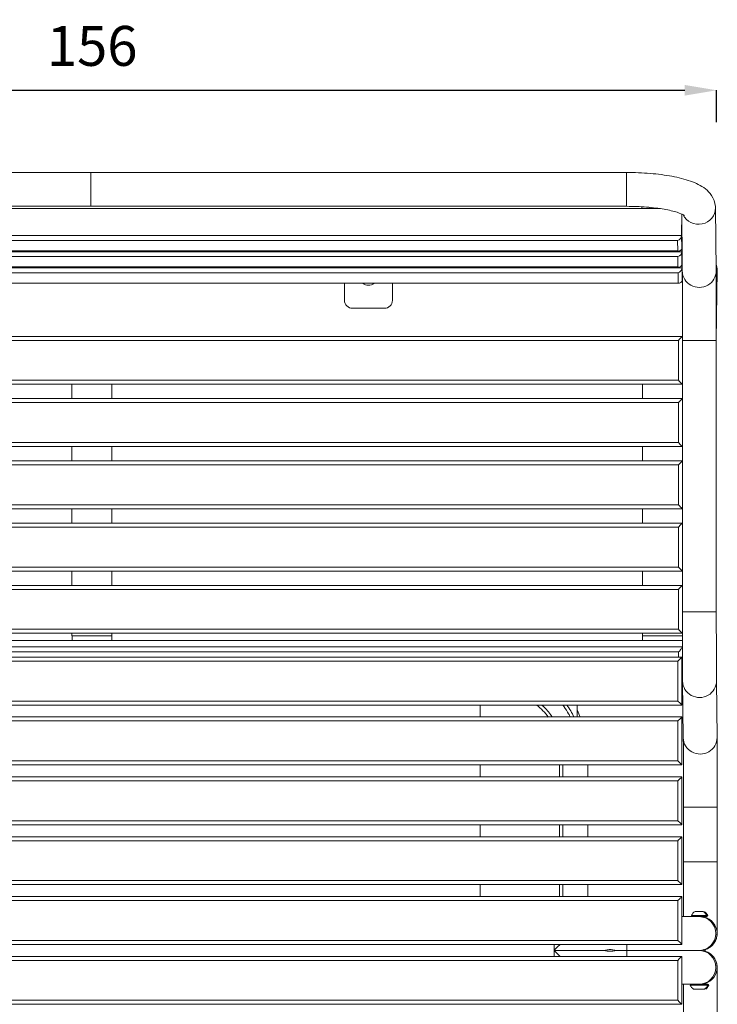
# Model space of a CAD drawing. Units: millimetres. Extents: x 53030 to 56961, y 396 to 3783.
# Drawn here: x 53904 to 54778, y 2549 to 3783 of the extents above; entities that cross this region are included whole.
import ezdxf

# ---------------------------------------------------------------- set-up
doc = ezdxf.new("R2010")
doc.units = ezdxf.units.MM
doc.header["$MEASUREMENT"] = 0
doc.dimstyles.get("Standard").update_dxf_attribs({"dimtxt": 0.18, "dimasz": 0.18, "dimexe": 0.18, "dimexo": 0.0625, "dimgap": 0.09, "dimtad": 0, "dimtih": 1, "dimtoh": 1, "dimdec": 4, "dimzin": 0, "dimdsep": 46, "dimtxsty": 'Standard', "dimcen": 0.09, "dimadec": 0, "dimazin": 0, "dimtfac": 1, "dimtdec": 4, "dimtofl": 0, "dimtmove": 0, "dimatfit": 3, "dimfxl": 1, "dimtolj": 1, "dimtzin": 0, "dimarcsym": 0})

# ---------------------------------------------------------------- blocks, each defined once
blk = doc.blocks.new('A$Cccd99018')
at = {"color": 0, "linetype": 'Continuous', "lineweight": 0}
for p, q in [((-2763.9, -2382.3), (-2092.7, -2382.3)), ((-2092.7, -2382.3), (-1421.5, -2382.3)), ((-1379.1, -2427.6), (-2806.2, -2427.6)), ((-2763.9, -2424.7), (-2092.7, -2424.7)), ((-2092.7, -2424.7), (-1421.5, -2424.7)), ((-1402.4, -2427.6), (-1402.4, -2426.3)), ((-1392.4, -2427.6), (-1392.4, -2426)), ((-1310, -2426.5), (-1309.2, -2505.6)), ((-1352.4, -2434.3), (-1352.5, -2461.4)), ((-1352.4, -2434.3), (-1351.6, -2506)), ((-1352.3, -2443.3), (-1352.3, -2477)), ((-1352.2, -2447.8), (-1352.3, -2447.8)), ((-1352.2, -2447.9), (-1352.2, -2481.6)), ((-1352.5, -2461.4), (-2832.5, -2461.4)), ((-2827.4, -2467.5), (-1357.5, -2467.5)), ((-1357.5, -2467.5), (-1357.3, -2480.5)), ((-1352.3, -2477), (-1352.5, -2461.4)), ((-1352, -2463.5), (-1352.1, -2497.1)), ((-1352, -2468), (-1352, -2468)), ((-1352, -2468.1), (-1352, -2501.8)), ((-1352.2, -2481.6), (-2832.2, -2481.6)), ((-2828.6, -2480.7), (-1356, -2480.7)), ((-1357.3, -2480.5), (-2827.3, -2480.5)), ((-2827.2, -2487.7), (-1357.2, -2487.7)), ((-1357.2, -2487.7), (-1357.1, -2500.7)), ((-1352.1, -2497.1), (-1352.2, -2481.6)), ((-1351.8, -2483.6), (-1351.8, -2517.3)), ((-1352, -2501.8), (-2832, -2501.8)), ((-2828.4, -2500.8), (-1355.8, -2500.8)), ((-1357.1, -2500.7), (-2827.1, -2500.7)), ((-1351.8, -2517.3), (-1352, -2501.8)), ((-1308, -2504.6), (-1309, -2592.9)), ((-2827, -2507.9), (-1357, -2507.9)), ((-1357, -2507.9), (-1356.9, -2520.9)), ((-2828.1, -2521), (-1355.6, -2521)), ((-1356.9, -2520.9), (-2826.9, -2520.9)), ((-1774.9, -2542.5), (-1774.9, -2521)), ((-1744.9, -2523.6), (-1744.9, -2523.6)), ((-1714.9, -2521), (-1714.9, -2542.5)), ((-1714.9, -2542.5), (-1714.9, -2521)), ((-1724.9, -2552.5), (-1764.9, -2552.5)), ((-1724.9, -2552.5), (-1724.9, -2552.5)), ((-1714.9, -2542.5), (-1714.9, -2542.5)), ((-1351.5, -2587.7), (-2831.5, -2587.7)), ((-1351.5, -2647.7), (-1351.5, -2587.7)), ((-1351.4, -2587.7), (-1351.5, -2587.7)), ((-2826.5, -2592.7), (-1356.5, -2592.7)), ((-1356.5, -2592.7), (-1356.5, -2642.7)), ((-1351.4, -2592.7), (-1351.4, -2932.7)), ((-1309, -2592.8), (-1309, -2932.7)), ((-2831.5, -2647.7), (-1351.5, -2647.7)), ((-1356.5, -2642.7), (-2826.5, -2642.7)), ((-2116.4, -2647.7), (-2116.4, -2665.7)), ((-2066.4, -2647.7), (-2066.4, -2665.7)), ((-2066.4, -2647.7), (-2066.4, -2665.7)), ((-1401.4, -2647.7), (-1401.4, -2665.7)), ((-1351.4, -2647.7), (-1351.5, -2647.7)), ((-1351.5, -2665.7), (-2831.5, -2665.7)), ((-2826.5, -2670.7), (-1356.5, -2670.7)), ((-1356.5, -2670.7), (-1356.5, -2720.7)), ((-1351.5, -2725.7), (-1351.5, -2665.7)), ((-1351.4, -2665.7), (-1351.5, -2665.7)), ((-2831.5, -2725.7), (-1351.5, -2725.7)), ((-1356.5, -2720.7), (-2826.5, -2720.7)), ((-2116.4, -2725.7), (-2116.4, -2743.7)), ((-2066.4, -2725.7), (-2066.4, -2743.7)), ((-2066.4, -2725.7), (-2066.4, -2743.7)), ((-1401.4, -2725.7), (-1401.4, -2743.7)), ((-1351.4, -2725.7), (-1351.5, -2725.7)), ((-1351.5, -2743.7), (-2831.5, -2743.7)), ((-2826.5, -2748.7), (-1356.5, -2748.7)), ((-1356.5, -2748.7), (-1356.5, -2798.7)), ((-1351.5, -2803.7), (-1351.5, -2743.7)), ((-1351.4, -2743.7), (-1351.5, -2743.7)), ((-1356.5, -2798.7), (-2826.5, -2798.7)), ((-2831.5, -2803.7), (-1351.5, -2803.7)), ((-2116.4, -2803.7), (-2116.4, -2821.7)), ((-2066.4, -2803.7), (-2066.4, -2821.7)), ((-2066.4, -2803.7), (-2066.4, -2821.7)), ((-1401.4, -2803.7), (-1401.4, -2821.7)), ((-1351.4, -2803.7), (-1351.5, -2803.7)), ((-1351.5, -2821.7), (-2831.5, -2821.7)), ((-1351.5, -2881.7), (-1351.5, -2821.7)), ((-1351.4, -2821.7), (-1351.5, -2821.7)), ((-2826.5, -2826.7), (-1356.5, -2826.7)), ((-1356.5, -2826.7), (-1356.5, -2876.7)), ((-2831.5, -2881.7), (-1351.5, -2881.7)), ((-1356.5, -2876.7), (-2826.5, -2876.7)), ((-2116.4, -2881.7), (-2116.4, -2899.7)), ((-2066.4, -2881.7), (-2066.4, -2899.7)), ((-2066.4, -2881.7), (-2066.4, -2899.7)), ((-1401.4, -2881.7), (-1401.4, -2899.7)), ((-1351.4, -2881.7), (-1351.5, -2881.7)), ((-1351.5, -2899.7), (-2831.5, -2899.7)), ((-2826.5, -2904.7), (-1356.5, -2904.7)), ((-1356.5, -2904.7), (-1356.5, -2954.7)), ((-1351.5, -2959.7), (-1351.5, -2899.7)), ((-1351.4, -2899.7), (-1351.5, -2899.7)), ((-1351.4, -2935.1), (-1351.4, -2963)), ((-1351.4, -2959.7), (-1351.4, -2935.1)), ((-2831.5, -2959.7), (-1351.5, -2959.7)), ((-1356.5, -2954.7), (-2826.5, -2954.7)), ((-2116.4, -2959.7), (-2116.4, -2963)), ((-2066.4, -2959.7), (-2066.4, -2963)), ((-2066.4, -2959.7), (-2066.4, -2963)), ((-1401.4, -2959.7), (-1401.4, -2963)), ((-1351.4, -2959.7), (-1351.5, -2959.7)), ((-1351.4, -2968.8), (-2831.4, -2968.8)), ((-2066.4, -2963), (-2116.4, -2963)), ((-2066.4, -2963), (-2066.4, -2963)), ((-2066.3, -2966.1), (-2066.4, -2968.8)), ((-2066.3, -2966.1), (-2066.3, -2968.8)), ((-1351.4, -2963), (-1401.4, -2963)), ((-1351.4, -2962.4), (-1351.4, -2963)), ((-1351.4, -2963), (-1351.4, -2963)), ((-1351.4, -2966.1), (-1351.3, -2966.7)), ((-1351.4, -2966.1), (-1351.4, -2969.3)), ((-1351.2, -3017.4), (-1351.4, -2968.8)), ((-1351.4, -2968.8), (-1351.4, -2976.6)), ((-1351.4, -2969.3), (-1351.3, -3009.7)), ((-1351.4, -2976.6), (-2831.4, -2976.6)), ((-2826.4, -2983.1), (-1356.5, -2983.1)), ((-1352.2, -2989.6), (-2832.2, -2989.6)), ((-2827.2, -2994.6), (-1357.3, -2994.6)), ((-1357.3, -2994.6), (-1357.3, -3044.6)), ((-1352.2, -3049.6), (-1352.2, -2989.6)), ((-1352.1, -2989.6), (-1352.2, -2989.6)), ((-1352.1, -3049.6), (-1352.1, -2989.6)), ((-1351.3, -3006.8), (-1351.3, -3009.7)), ((-1351.3, -3006.9), (-1351.3, -3009.7)), ((-1351.3, -3043), (-1351.2, -3017.4)), ((-1351.2, -3019.9), (-1350.4, -3090.7)), ((-1308.8, -3019.4), (-1308, -3090.3)), ((-1357.3, -3044.6), (-2827.2, -3044.6)), ((-2832.2, -3049.6), (-1352.2, -3049.6)), ((-1604.7, -3064.6), (-1604.7, -3049.6)), ((-1483.4, -3049.6), (-1483.4, -3064.6)), ((-1483.4, -3064.6), (-1483.4, -3049.6)), ((-1352.1, -3049.6), (-1352.2, -3049.6)), ((-1352.2, -3064.6), (-2832.2, -3064.6)), ((-2827.2, -3069.6), (-1357.3, -3069.6)), ((-1357.3, -3069.6), (-1357.3, -3119.6)), ((-1352.2, -3124.6), (-1352.2, -3064.6)), ((-1352.1, -3064.6), (-1352.2, -3064.6)), ((-1352.1, -3124.6), (-1352.1, -3064.6)), ((-1357.3, -3119.6), (-2827.2, -3119.6)), ((-2832.2, -3124.6), (-1352.2, -3124.6)), ((-1604.7, -3139.6), (-1604.7, -3124.6)), ((-1505.3, -3139.6), (-1505.3, -3124.6)), ((-1505.3, -3139.6), (-1505.3, -3124.6)), ((-1501.2, -3139.6), (-1501.2, -3124.6)), ((-1469.9, -3124.6), (-1469.9, -3139.6)), ((-1352.1, -3124.6), (-1352.2, -3124.6)), ((-1352.2, -3139.6), (-2832.2, -3139.6)), ((-2827.2, -3144.6), (-1357.3, -3144.6)), ((-1357.3, -3144.6), (-1357.3, -3194.6)), ((-1352.2, -3199.6), (-1352.2, -3139.6)), ((-1352.1, -3139.6), (-1352.2, -3139.6)), ((-1352.1, -3199.6), (-1352.1, -3139.6)), ((-1350.2, -3177.4), (-1350.2, -3245.9)), ((-1307.8, -3177.4), (-1307.8, -3245.9)), ((-1357.3, -3194.6), (-2827.2, -3194.6)), ((-2832.2, -3199.6), (-1352.2, -3199.6)), ((-1604.7, -3214.6), (-1604.7, -3199.6)), ((-1505.3, -3214.6), (-1505.3, -3199.6)), ((-1505.3, -3214.6), (-1505.3, -3199.6)), ((-1501.2, -3214.6), (-1501.2, -3199.6)), ((-1469.9, -3199.6), (-1469.9, -3214.6)), ((-1352.1, -3199.6), (-1352.2, -3199.6)), ((-1352.2, -3214.6), (-2832.2, -3214.6)), ((-2827.2, -3219.6), (-1357.3, -3219.6)), ((-1357.3, -3219.6), (-1357.3, -3269.6)), ((-1352.2, -3274.6), (-1352.2, -3214.6)), ((-1352.1, -3214.6), (-1352.2, -3214.6)), ((-1352.1, -3274.6), (-1352.1, -3214.6)), ((-2832.2, -3274.6), (-1352.2, -3274.6)), ((-1357.3, -3269.6), (-2827.2, -3269.6)), ((-1604.7, -3289.6), (-1604.7, -3274.6)), ((-1505.3, -3289.6), (-1505.3, -3274.6)), ((-1505.3, -3289.6), (-1505.3, -3274.6)), ((-1501.2, -3289.6), (-1501.2, -3274.6)), ((-1469.9, -3274.6), (-1469.9, -3289.6)), ((-1352.1, -3274.6), (-1352.2, -3274.6)), ((-1352.2, -3289.6), (-2832.2, -3289.6)), ((-1352.2, -3349.6), (-1352.2, -3289.6)), ((-1352.1, -3289.6), (-1352.2, -3289.6)), ((-1352.1, -3349.6), (-1352.1, -3289.6)), ((-2827.2, -3294.6), (-1357.3, -3294.6)), ((-1357.3, -3294.6), (-1357.3, -3344.6)), ((-1330.8, -3314.7), (-1330.8, -3314.7)), ((-2832.2, -3349.6), (-1352.2, -3349.6)), ((-1357.3, -3344.6), (-2827.2, -3344.6)), ((-1512.3, -3349.6), (-1512.3, -3357.1)), ((-1352.1, -3349.6), (-1352.2, -3349.6)), ((-1352.4, -3364.6), (-2832.4, -3364.6)), ((-1512.3, -3357.1), (-1512.3, -3364.6)), ((-1448.6, -3357.1), (-1512.3, -3357.1)), ((-1448.6, -3357.1), (-1448.6, -3357.1)), ((-1448.3, -3357.2), (-1448.3, -3357.1)), ((-1435.8, -3357.2), (-1435.8, -3357.1)), ((-1421.1, -3357.1), (-1435.6, -3357.1)), ((-1352.4, -3424.6), (-1352.4, -3364.6)), ((-1352.3, -3364.6), (-1352.4, -3364.6)), ((-1352.3, -3424.6), (-1352.3, -3364.6)), ((-1330.8, -3357.1), (-1330.8, -3357.1)), ((-1330.8, -3357.1), (-1330.8, -3357.1)), ((-1324.5, -3358.1), (-1324.5, -3356.2)), ((-1323.1, -3358.1), (-1323.1, -3356.2)), ((-2827.4, -3369.6), (-1357.4, -3369.6)), ((-1357.4, -3369.6), (-1357.4, -3419.6)), ((-1330.8, -3399.5), (-1330.8, -3399.5)), ((-1324.5, -3398.8), (-1324.5, -3398.6)), ((-1323.1, -3398.8), (-1323.1, -3398.6)), ((-2832.4, -3424.6), (-1352.4, -3424.6)), ((-1357.4, -3419.6), (-2827.4, -3419.6)), ((-1352.3, -3424.6), (-1352.4, -3424.6))]:
    blk.add_line(p, q, dxfattribs=at)
for centre, radius, start, end in [((-1332.6, -3316), 8, 110.9356, 162.0021), ((-1339, -3313.5), 1.2, 180, 270), ((-1328.8, -3316), 8, 17.9979, 69.0644), ((-1325, -3315.5), 0.75, 90, 168.8155), ((-1327.4, -3316), 8, 17.9979, 69.0644), ((-1323.6, -3315.5), 0.75, 90, 168.7053), ((-1322.4, -3313.5), 1.2, 270, 0), ((-1321, -3313.5), 1.2, 270, 0), ((-1340.5, -3400.7), 1.2, 90, 180), ((-1330.8, -3395.7), 12, 204.7152, 234.8959), ((-1323.7, -3398.8), 0.75, 180, 270), ((-1330.6, -3395.7), 12, 305.1041, 335.2848), ((-1322.3, -3398.8), 0.75, 180, 270), ((-1329.2, -3395.7), 12, 305.1041, 335.2848), ((-1320.9, -3400.7), 1.2, 0, 90), ((-1319.5, -3400.7), 1.2, 0, 90)]:
    blk.add_arc(centre, radius, start, end, dxfattribs=at)
for centre, major_axis, ratio, start_param, end_param in [((-2092.7, -2403.5), (0, 21.2), 0.002983, 0, 3.141593), ((-2092.7, -2403.5), (0, 21.2), 0.002983, 0, 3.141593), ((-1421.5, -2403.5), (0, 21.2), 0.002983, 0, 3.141593), ((-1392.4, -2426.3), (-10, 0.01), 0.258818, -0.422491, 0), ((-1357.5, -2462.7), (3.94, 3.98), 0.766699, -2.23106, -0.660264), ((-1357.3, -2475.7), (-3.99, 3.95), 0.767927, -4.063656, -2.492859), ((-1357.2, -2482.9), (3.94, 3.98), 0.766699, -2.23106, -0.660264), ((-1357.1, -2495.8), (-3.99, 3.95), 0.767927, -4.063656, -2.492859), ((-1357, -2503.1), (3.94, 3.98), 0.766699, -2.23106, -0.660264), ((-1329.2, -2504.3), (21.2, -0.2), 0.965922, 0, 0.359617), ((-1744.9, -2512.5), (0, -11.1), 0.999996, -0.697064, -0.000004), ((-1744.9, -2512.5), (0, -11.1), 0.999996, -0.000004, 0.697057), ((-1356.9, -2516), (-3.99, 3.95), 0.767927, -4.063656, -2.492859), ((-1724.9, -2542.5), (0, -10), 0.999996, 0, 1.570792), ((-1330.2, -2592.7), (21.2, 0), 0, 0, 3.141593), ((-1356.5, -2642.7), (5, -5), 0.001491, -1.572288, -0.001491), ((-1356.5, -2720.7), (5, -5), 0.001491, -1.572288, -0.001491), ((-1356.5, -2798.7), (5, -5), 0.001491, -1.572288, -0.001491), ((-1356.5, -2876.7), (5, -5), 0.001491, -1.572288, -0.001491), ((-1330.2, -2932.7), (21.2, 0), 0, 0, 3.141593), ((-1356.5, -2954.7), (5, -5), 0.001491, -1.572288, -0.001491), ((-2116.3, -2963), (0, -10), 0.002983, -1.570796, -0.950852), ((-2066.3, -2963), (0, -5), 0.002983, -1.570796, -0.884882), ((-2066.3, -2963), (0, -10), 0.002983, -1.570796, -0.950852), ((-1401.3, -2963), (0, -10), 0.002983, -1.570796, -0.950852), ((-1351.3, -2963), (0, -5), 0.002983, -1.570796, -0.884882), ((-1351.3, -2963), (0, -10), 0.002983, -1.570796, -0.884882), ((-1356.1, -2942.1), (0, -120.4), 0.002983, -1.223314, -1.164941), ((-1357.2, -2994.6), (5, 5), 0.001492, 0.001492, 1.572289), ((-1357.2, -3044.6), (5, -5), 0.001492, -1.572289, -0.001492), ((-1581.1, -3109), (0, 75.8), 0.999996, -0.946369, -0.672298), ((-1357.2, -3119.6), (5, -5), 0.001492, -1.572289, -0.001492), ((-1329, -3177.4), (21.2, 0), 0, 0, 3.141593), ((-1357.2, -3194.6), (5, -5), 0.001492, -1.572289, -0.001492), ((-1329, -3245.9), (21.2, 0), 0, 0, 3.141593), ((-1357.2, -3269.6), (5, -5), 0.001492, -1.572289, -0.001492), ((-1330.7, -3313.5), (-9.5, 0), 0, -2.429976, 0), ((-1330.7, -3308.5), (-4.75, 0), 0, -2.429976, 0), ((-1330.7, -3314.7), (-8.3, 0), 0, -2.429975, -1.567818), ((-1330.8, -3335.9), (0, -21.2), 0.999996, 0.000002, 3.141594), ((-1330.7, -3308.5), (4.75, 0), 0, 0, 0.711617), ((-1329.3, -3314.7), (8.3, 0), 0, 0, 1.020971), ((-1330.7, -3314.7), (8.3, 0), 0, 0, 0.711617), ((-1329.3, -3335.9), (0, -21.2), 0.999996, 0.29587, 2.905955), ((-1330.7, -3313.5), (9.5, 0), 0, 0, 0.711617), ((-1329.3, -3313.5), (9.5, 0), 0, 0.000001, 0.552396), ((-1491.1, -3335.9), (21.2, 21.2), 0.001491, 2.275281, 3.143084), ((-1357.2, -3344.6), (5, -5), 0.001492, -1.572289, -0.001492), ((-1421.1, -3378.3), (0, 21.2), 0.00297, 0, 0.868167), ((-1420.8, -3357.1), (90, 0), 0, 0.017535, 1.573779), ((-1357.4, -3369.6), (5, 5), 0.001485, 0.001485, 1.572281), ((-1420.8, -3399.5), (90, 0), 0, 0.00297, 0.706295), ((-1330.7, -3398.8), (6.25, 0), 0, 0, 0.467546), ((-1329.3, -3398.8), (6.25, 0), 0, 0, 0.467566), ((-1357.4, -3419.6), (5, -5), 0.001485, -1.572281, -0.001485)]:
    blk.add_ellipse(centre, major_axis=major_axis, ratio=ratio, start_param=start_param, end_param=end_param, dxfattribs=at)
at = {"color": 0, "linetype": 'Continuous', "lineweight": 0, "extrusion": (0, 0, -1)}
for centre, major_axis, ratio, start_param, end_param in [((-1331.2, -2426.8), (21.2, 0.2), 0.965922, 0, 2.728931), ((-1419.2, -2504.2), (72.3, 0.1), 0.258818, -0.368931, -0.362554), ((-1330.4, -2505.8), (21.2, 0.2), 0.965922, 0, 3.141593), ((-1744.9, -2512.5), (0, -11.1), 0.999996, -0.697057, 0), ((-1764.9, -2542.5), (0, -10), 0.999996, 0.000004, 1.5708), ((-1724.9, -2542.5), (0, -10), 0.999996, -1.570792, 0.000004), ((-1356.5, -2592.7), (5, 5), 0.001491, -1.572288, -0.001491), ((-1356.5, -2670.7), (5, 5), 0.001491, -1.572288, -0.001491), ((-1356.5, -2748.7), (5, 5), 0.001491, -1.572288, -0.001491), ((-1356.5, -2826.7), (5, 5), 0.001491, -1.572288, -0.001491), ((-1356.5, -2904.7), (5, 5), 0.001491, -1.572288, -0.001491), ((-1351.4, -2981.4), (0, 5), 0.002983, -0.325821, -0.275762), ((-1351.1, -2942.1), (0, 115.4), 0.002983, -2.638464, -1.874955), ((-1330, -3019.7), (21.2, 0.2), 0.965922, 0, 3.141593), ((-1351.3, -3040.7), (0, -5), 0.002983, -1.096067, -1.046006), ((-1581.1, -3109.1), (0, -103.7), 0.999996, -2.181704, -2.014102), ((-1357.2, -3069.6), (5, 5), 0.001492, -1.572289, -0.001492), ((-1329.2, -3090.5), (21.2, 0.2), 0.965922, 0, 3.141593), ((-1357.2, -3144.6), (5, 5), 0.001492, -1.572289, -0.001492), ((-1357.2, -3219.6), (5, 5), 0.001492, -1.572289, -0.001492), ((-1357.2, -3294.6), (5, 5), 0.001492, -1.572289, -0.001492), ((-1420.8, -3314.7), (90, 0), 0, -0.702976, -0.002983), ((-1491.1, -3335.9), (21.2, 21.2), 0.001491, -3.143084, -2.275281), ((-1421.1, -3335.9), (0, -21.2), 0.002983, 0, 0.867773), ((-1491.1, -3378.3), (21.2, -21.2), 0.001485, 2.274911, 3.143078), ((-1491.1, -3378.3), (-21.2, 21.2), 0.001485, -0.866682, 0.001485), ((-1330.8, -3378.3), (0, 21.2), 0.999996, 0.000065, 3.141591), ((-1420.8, -3357.1), (90, 0), 0, -0.017741, -0.00297), ((-1329.3, -3378.3), (0, 21.2), 0.999996, 0.29618, 2.845409), ((-1330.7, -3400.7), (-11, 0), 0, 0.080784, 3.141592), ((-1330.7, -3400.7), (-11, 0), 0, 0, 0.080785), ((-1330.7, -3399.5), (9.8, 0), 0, -1.57377, 0), ((-1329.3, -3399.5), (9.8, 0), 0, -0.543656, 0), ((-1329.3, -3400.7), (11, 0), 0, -0.512438, 0), ((-1330.7, -3405.5), (-7, 0), 0, 0.080785, 3.141593), ((-1330.7, -3405.5), (-7, 0), 0, 0.000001, 0.080785), ((-1329.3, -3405.5), (-7, 0), 0, 0, 1.22581)]:
    blk.add_ellipse(centre, major_axis=major_axis, ratio=ratio, start_param=start_param, end_param=end_param, dxfattribs=at)
at = {"color": 0, "linetype": 'Continuous', "lineweight": 0}
for points, knots in [([(-1421.5, -2382.3), (-1411.5, -2382.3), (-1401.5, -2382.7), (-1382.3, -2384.3), (-1373.1, -2385.5), (-1356.2, -2388.7), (-1348.4, -2390.6), (-1334.6, -2395.5), (-1328.4, -2398.3), (-1319.9, -2405), (-1317.2, -2407.6), (-1312.5, -2414.7), (-1310.5, -2419.6), (-1310.1, -2425.4), (-1310.1, -2426), (-1310, -2426.5)], [4.690061, 4.690061, 4.690061, 4.690061, 5.004221, 5.004221, 5.31838, 5.31838, 5.632539, 5.632539, 5.946698, 5.946698, 6.092854, 6.092854, 6.245348, 6.245348, 6.260858, 6.260858, 6.260858, 6.260858]), ([(-1421.5, -2424.7), (-1413, -2424.7), (-1404.5, -2425), (-1388.5, -2426.3), (-1381, -2427.2), (-1368.1, -2429.5), (-1362.5, -2430.8), (-1354.5, -2433.4), (-1351.6, -2434.6), (-1349.3, -2435.9), (-1348.9, -2436.2), (-1348.9, -2436.2)], [4.690061, 4.690061, 4.690061, 4.690061, 4.991749, 4.991749, 5.289659, 5.289659, 5.572862, 5.572862, 5.819678, 5.819678, 5.951943, 5.951943, 5.951943, 5.951943]), ([(-1351.6, -2506), (-1351.5, -2508), (-1351.5, -2511), (-1351.5, -2518.8), (-1351.5, -2523.6), (-1351.4, -2534.7), (-1351.4, -2541), (-1351.4, -2554.6), (-1351.4, -2561.9), (-1351.4, -2577), (-1351.4, -2584.9), (-1351.4, -2592.7)], [1.871452, 1.871452, 1.871452, 1.871452, 2.133251, 2.133251, 2.395051, 2.395051, 2.65685, 2.65685, 2.91865, 2.91865, 3.180449, 3.180449, 3.180449, 3.180449]), ([(-1309.2, -2505.6), (-1309.1, -2507.7), (-1309.1, -2510.7), (-1309.1, -2518.6), (-1309.1, -2523.5), (-1309, -2534.6), (-1309, -2540.9), (-1309, -2554.5), (-1309, -2561.8), (-1309, -2577), (-1309, -2584.8), (-1309, -2592.7)], [1.871452, 1.871452, 1.871452, 1.871452, 2.133251, 2.133251, 2.395051, 2.395051, 2.65685, 2.65685, 2.91865, 2.91865, 3.179533, 3.179533, 3.179533, 3.179533]), ([(-1351.4, -2932.7), (-1351.4, -2940.6), (-1351.4, -2948.5), (-1351.4, -2963.6), (-1351.3, -2971), (-1351.3, -2984.6), (-1351.3, -2990.9), (-1351.3, -3002), (-1351.3, -3006.8), (-1351.2, -3014.7), (-1351.2, -3017.8), (-1351.2, -3019.9)], [6.244329, 6.244329, 6.244329, 6.244329, 6.506128, 6.506128, 6.767928, 6.767928, 7.029727, 7.029727, 7.291527, 7.291527, 7.553326, 7.553326, 7.553326, 7.553326]), ([(-1309, -2932.7), (-1309, -2940.6), (-1309, -2948.4), (-1309, -2963.6), (-1308.9, -2970.9), (-1308.9, -2984.5), (-1308.9, -2990.8), (-1308.9, -3001.9), (-1308.9, -3006.7), (-1308.8, -3014.5), (-1308.8, -3017.5), (-1308.8, -3019.4)], [6.244329, 6.244329, 6.244329, 6.244329, 6.506128, 6.506128, 6.767928, 6.767928, 7.029727, 7.029727, 7.291527, 7.291527, 7.553326, 7.553326, 7.553326, 7.553326]), ([(-1351.4, -2976.7), (-1351.4, -2976.7), (-1351.4, -2976.7), (-1351.5, -2976.8), (-1351.5, -2976.9), (-1351.6, -2977.1), (-1351.6, -2977.3), (-1351.9, -2977.8), (-1352.1, -2978.1), (-1352.6, -2978.9), (-1353, -2979.3), (-1353.9, -2980.4), (-1354.4, -2981), (-1355.4, -2982.1), (-1355.9, -2982.6), (-1356.4, -2983.1), (-1356.5, -2983.1), (-1356.5, -2983.1)], [0.270172, 0.270172, 0.270172, 0.270172, 0.2914442, 0.2914442, 0.3417436, 0.3417436, 0.453186, 0.453186, 0.5913575, 0.5913575, 0.7797148, 0.7797148, 1.01057, 1.01057, 1.2299688, 1.2299688, 1.2313686, 1.2313686, 1.2313686, 1.2313686]), ([(-1352.1, -3045.2), (-1351.9, -3045), (-1351.7, -3044.8), (-1351.5, -3044.3), (-1351.4, -3044.1), (-1351.3, -3043.7), (-1351.3, -3043.5), (-1351.3, -3043.3), (-1351.3, -3043.3), (-1351.3, -3043.2)], [0.6515449, 0.6515449, 0.6515449, 0.6515449, 0.7812238, 0.7812238, 0.8933024, 0.8933024, 0.943889, 0.943889, 0.9652824, 0.9652824, 0.9652824, 0.9652824]), ([(-1514.6, -3064.6), (-1515, -3064.1), (-1515.4, -3063.5), (-1515.8, -3062.9), (-1517.2, -3060.8), (-1518.8, -3058.8), (-1520.5, -3056.8), (-1522.2, -3054.9), (-1523.9, -3053), (-1525.8, -3051.2), (-1526.4, -3050.7), (-1526.9, -3050.2), (-1527.5, -3049.6)], [4.429538, 4.429538, 4.429538, 4.429538, 4.641553, 4.641553, 4.641553, 5.414899, 5.414899, 5.414899, 6.189785, 6.189785, 6.189785, 6.423011, 6.423011, 6.423011, 6.423011]), ([(-1501.3, -3049.6), (-1500.7, -3050.3), (-1500.2, -3051), (-1499.8, -3051.7), (-1497.7, -3054.6), (-1495.8, -3057.6), (-1494.1, -3060.6), (-1493.4, -3062), (-1492.7, -3063.3), (-1492, -3064.6)], [9.291131, 9.291131, 9.291131, 9.291131, 9.54757, 9.54757, 9.54757, 10.606245, 10.606245, 10.606245, 11.059098, 11.059098, 11.059098, 11.059098]), ([(-1350.4, -3090.7), (-1350.4, -3092.7), (-1350.3, -3095.7), (-1350.3, -3103.5), (-1350.3, -3108.3), (-1350.2, -3119.4), (-1350.2, -3125.7), (-1350.2, -3139.3), (-1350.2, -3146.6), (-1350.2, -3161.7), (-1350.2, -3169.6), (-1350.2, -3177.4)], [1.871452, 1.871452, 1.871452, 1.871452, 2.133251, 2.133251, 2.395051, 2.395051, 2.65685, 2.65685, 2.91865, 2.91865, 3.180449, 3.180449, 3.180449, 3.180449]), ([(-1308, -3090.3), (-1308, -3092.4), (-1307.9, -3095.4), (-1307.9, -3103.3), (-1307.9, -3108.2), (-1307.8, -3119.3), (-1307.8, -3125.6), (-1307.8, -3139.2), (-1307.8, -3146.5), (-1307.8, -3161.7), (-1307.8, -3169.6), (-1307.8, -3177.4)], [1.871452, 1.871452, 1.871452, 1.871452, 2.133251, 2.133251, 2.395051, 2.395051, 2.65685, 2.65685, 2.91865, 2.91865, 3.180449, 3.180449, 3.180449, 3.180449]), ([(-1350.2, -3245.9), (-1350.2, -3248.3), (-1350.2, -3250.6), (-1350.2, -3255.3), (-1350.2, -3257.7), (-1350.2, -3262.3), (-1350.2, -3264.7), (-1350.2, -3269.2), (-1350.2, -3271.5), (-1350.2, -3275.9), (-1350.2, -3278.1), (-1350.2, -3282.5), (-1350.2, -3284.6), (-1350.2, -3288.9), (-1350.2, -3290.9), (-1350.2, -3294.9), (-1350.2, -3296.9), (-1350.2, -3304.7), (-1350.3, -3310), (-1350.3, -3314.7)], [3.180449, 3.180449, 3.180449, 3.180449, 3.2584997, 3.2584997, 3.3375272, 3.3375272, 3.4165554, 3.4165554, 3.4946082, 3.4946082, 3.5726559, 3.5726559, 3.6516826, 3.6516826, 3.7307122, 3.7307122, 3.8087675, 3.8087675, 4.0519248, 4.0519248, 4.0519248, 4.0519248]), ([(-1307.8, -3245.9), (-1307.8, -3248.3), (-1307.8, -3250.6), (-1307.8, -3255.3), (-1307.8, -3257.7), (-1307.8, -3262.4), (-1307.8, -3264.7), (-1307.8, -3269.3), (-1307.8, -3271.5), (-1307.8, -3276), (-1307.8, -3278.2), (-1307.8, -3282.6), (-1307.8, -3284.7), (-1307.8, -3288.9), (-1307.8, -3291), (-1307.8, -3295), (-1307.8, -3297), (-1307.8, -3300.8), (-1307.8, -3302.6), (-1307.9, -3306.2), (-1307.9, -3308), (-1307.9, -3311.3), (-1307.9, -3312.9), (-1307.9, -3316), (-1307.9, -3317.4), (-1307.9, -3320.2), (-1307.9, -3321.5), (-1307.9, -3324), (-1307.9, -3325.2), (-1307.9, -3327.3), (-1307.9, -3328.3), (-1308, -3330.2), (-1308, -3331), (-1308, -3333.2), (-1308, -3334.4), (-1308, -3335.7), (-1308, -3336), (-1308.1, -3336.7), (-1308.1, -3336.9), (-1308.1, -3337.6), (-1308.1, -3337.8), (-1308.2, -3338.2), (-1308.2, -3338.5), (-1308.3, -3339.5), (-1308.4, -3340), (-1308.8, -3341.6), (-1309, -3342.3), (-1309.8, -3344.5), (-1310.3, -3345.8), (-1312.3, -3348.7), (-1313.1, -3349.8), (-1315.3, -3351.9), (-1316.3, -3352.8), (-1319, -3354.6), (-1320.9, -3355.5), (-1323.1, -3356.2)], [3.180449, 3.180449, 3.180449, 3.180449, 3.258503, 3.258503, 3.33753, 3.33753, 3.416556, 3.416556, 3.494608, 3.494608, 3.572665, 3.572665, 3.651693, 3.651693, 3.730718, 3.730718, 3.808768, 3.808768, 3.886832, 3.886832, 3.965861, 3.965861, 4.044882, 4.044882, 4.122927, 4.122927, 4.201023, 4.201023, 4.280054, 4.280054, 4.359057, 4.359057, 4.437086, 4.437086, 4.594166, 4.594166, 4.672705, 4.672705, 4.711975, 4.711975, 4.72103, 4.72103, 4.731652, 4.731652, 4.73926, 4.73926, 4.743518, 4.743518, 4.746822, 4.746822, 4.748339, 4.748339, 4.749269, 4.749269, 4.750336, 4.750336, 4.750336, 4.750336]), ([(-1324.2, -3315.8), (-1324.2, -3315.8), (-1324.4, -3315.7), (-1325.1, -3315.5), (-1325.6, -3315.4), (-1326.7, -3315.1), (-1327.5, -3315), (-1329.1, -3314.8), (-1329.9, -3314.7), (-1330.8, -3314.7)], [2.9588487, 2.9588487, 2.9588487, 2.9588487, 3.2054593, 3.2054593, 3.45207, 3.45207, 3.6986001, 3.6986001, 3.9451265, 3.9451265, 3.9451265, 3.9451265]), ([(-1325.7, -3315.3), (-1325.3, -3315.4), (-1325, -3315.5), (-1324.4, -3315.7), (-1324.2, -3315.8), (-1324.2, -3315.8)], [0, 0, 0, 0, 0.1863569, 0.1863569, 0.4329675, 0.4329675, 0.4329675, 0.4329675]), ([(-1322.8, -3315.8), (-1322.8, -3315.8), (-1323, -3315.7), (-1323.7, -3315.5), (-1324.2, -3315.4), (-1325, -3315.2), (-1325.3, -3315.1), (-1325.6, -3315.1)], [3.3396845, 3.3396845, 3.3396845, 3.3396845, 3.5862951, 3.5862951, 3.8329057, 3.8329057, 3.9451265, 3.9451265, 3.9451265, 3.9451265]), ([(-1324.3, -3315.3), (-1323.9, -3315.4), (-1323.6, -3315.5), (-1323, -3315.7), (-1322.8, -3315.8), (-1322.8, -3315.8)], [0, 0, 0, 0, 0.1872548, 0.1872548, 0.4338655, 0.4338655, 0.4338655, 0.4338655]), ([(-1448.3, -3357.1), (-1448.5, -3357.1), (-1448.6, -3357.1), (-1448.6, -3357.1), (-1448.4, -3357.1), (-1447.7, -3356.9), (-1447.2, -3356.8), (-1446.1, -3356.5), (-1445.4, -3356.4), (-1443.8, -3356.2), (-1442.9, -3356.1), (-1442.1, -3356.1)], [0, 0, 0, 0, 0.173869, 0.173869, 0.420399, 0.420399, 0.666929, 0.666929, 0.91354, 0.91354, 1.16015, 1.16015, 1.16015, 1.16015]), ([(-1448.3, -3357.2), (-1448.5, -3357.2), (-1448.6, -3357.1), (-1448.6, -3357.1), (-1448.4, -3357.2), (-1447.7, -3357.4), (-1447.2, -3357.5), (-1446.1, -3357.8), (-1445.4, -3357.9), (-1443.8, -3358.1), (-1442.9, -3358.2), (-1442.1, -3358.2)], [2.785484, 2.785484, 2.785484, 2.785484, 2.958845, 2.958845, 3.205375, 3.205375, 3.451905, 3.451905, 3.698516, 3.698516, 3.945126, 3.945126, 3.945126, 3.945126]), ([(-1442.1, -3356.1), (-1441.3, -3356.1), (-1440.4, -3356.2), (-1438.8, -3356.4), (-1438.1, -3356.5), (-1436.9, -3356.8), (-1436.4, -3356.9), (-1435.7, -3357.1), (-1435.6, -3357.1), (-1435.6, -3357.1)], [2.9588448, 2.9588448, 2.9588448, 2.9588448, 3.2054555, 3.2054555, 3.4520661, 3.4520661, 3.6985963, 3.6985963, 3.9451265, 3.9451265, 3.9451265, 3.9451265]), ([(-1442.1, -3358.2), (-1441.3, -3358.2), (-1440.4, -3358.1), (-1438.8, -3357.9), (-1438.1, -3357.8), (-1436.9, -3357.5), (-1436.4, -3357.4), (-1435.7, -3357.2), (-1435.6, -3357.1), (-1435.6, -3357.1)], [0, 0, 0, 0, 0.2466106, 0.2466106, 0.4932213, 0.4932213, 0.7397514, 0.7397514, 0.9862816, 0.9862816, 0.9862816, 0.9862816]), ([(-1330.8, -3357.1), (-1330.8, -3357.1), (-1330.8, -3357.1), (-1329.9, -3357.1), (-1329.1, -3357.1), (-1327.5, -3356.9), (-1326.7, -3356.8), (-1325.6, -3356.5), (-1325.1, -3356.4), (-1324.4, -3356.2), (-1324.2, -3356.1), (-1324.2, -3356.1)], [0, 0, 0, 0, 0.0000038, 0.0000038, 0.246534, 0.246534, 0.4930642, 0.4930642, 0.7396748, 0.7396748, 0.9862854, 0.9862854, 0.9862854, 0.9862854]), ([(-1330.8, -3357.1), (-1329.9, -3357.1), (-1329.1, -3357.2), (-1327.5, -3357.4), (-1326.7, -3357.5), (-1325.6, -3357.8), (-1325.1, -3357.9), (-1324.4, -3358.1), (-1324.2, -3358.2), (-1324.2, -3358.2)], [2.9588487, 2.9588487, 2.9588487, 2.9588487, 3.205375, 3.205375, 3.4519052, 3.4519052, 3.6985158, 3.6985158, 3.9451265, 3.9451265, 3.9451265, 3.9451265]), ([(-1324.5, -3356.6), (-1324, -3356.5), (-1323.6, -3356.3), (-1323, -3356.2), (-1322.8, -3356.1), (-1322.8, -3356.1)], [0, 0, 0, 0, 0.2104609, 0.2104609, 0.4570715, 0.4570715, 0.4570715, 0.4570715]), ([(-1324.5, -3357.7), (-1324, -3357.8), (-1323.6, -3357.9), (-1323, -3358.1), (-1322.8, -3358.2), (-1322.8, -3358.2)], [3.4889537, 3.4889537, 3.4889537, 3.4889537, 3.6985158, 3.6985158, 3.9451265, 3.9451265, 3.9451265, 3.9451265]), ([(-1323.1, -3358.1), (-1323, -3358.1), (-1322.9, -3358.1), (-1320.6, -3358.8), (-1318.8, -3359.8), (-1315.5, -3362), (-1314.3, -3363.3), (-1311.8, -3366), (-1311.1, -3367.3), (-1309.5, -3370.3), (-1309.2, -3371.3), (-1308.5, -3373.7), (-1308.4, -3374.4), (-1308.3, -3375.4), (-1308.2, -3375.7), (-1308.2, -3376.2), (-1308.1, -3376.4), (-1308.1, -3376.8), (-1308.1, -3377), (-1308.1, -3377.4), (-1308.1, -3377.6), (-1308, -3378.7), (-1308, -3379.5), (-1308, -3381.3), (-1308, -3382), (-1308, -3383.5), (-1308, -3384.3), (-1307.9, -3386.2), (-1307.9, -3387.2), (-1307.9, -3389.4), (-1307.9, -3390.6), (-1307.9, -3393), (-1307.9, -3394.4), (-1307.9, -3397.2), (-1307.9, -3398.7), (-1307.9, -3401.8), (-1307.9, -3403.4), (-1307.9, -3406.8), (-1307.9, -3408.5), (-1307.8, -3412.1), (-1307.8, -3413.9), (-1307.8, -3417.8), (-1307.8, -3419.7), (-1307.8, -3423.8), (-1307.8, -3425.9), (-1307.8, -3430.1), (-1307.8, -3432.2), (-1307.8, -3436.6), (-1307.8, -3438.8), (-1307.8, -3443.3), (-1307.8, -3445.6), (-1307.8, -3450.2), (-1307.8, -3452.5), (-1307.8, -3457.2), (-1307.8, -3459.5), (-1307.8, -3464), (-1307.8, -3466.2), (-1307.8, -3468.3)], [1.610559, 1.610559, 1.610559, 1.610559, 1.610603, 1.610603, 1.611651, 1.611651, 1.613031, 1.613031, 1.615208, 1.615208, 1.619397, 1.619397, 1.627555, 1.627555, 1.635188, 1.635188, 1.643774, 1.643774, 1.657034, 1.657034, 1.686974, 1.686974, 1.851831, 1.851831, 1.929849, 1.929849, 2.008836, 2.008836, 2.08787, 2.08787, 2.16599, 2.16599, 2.244033, 2.244033, 2.323052, 2.323052, 2.402082, 2.402082, 2.480149, 2.480149, 2.558198, 2.558198, 2.637222, 2.637222, 2.71625, 2.71625, 2.794308, 2.794308, 2.87236, 2.87236, 2.951386, 2.951386, 3.030413, 3.030413, 3.108468, 3.108468, 3.180449, 3.180449, 3.180449, 3.180449]), ([(-1350.3, -3399.5), (-1350.3, -3403.6), (-1350.3, -3408.1), (-1350.2, -3414.9), (-1350.2, -3416.8), (-1350.2, -3420.7), (-1350.2, -3422.7), (-1350.2, -3426.9), (-1350.2, -3429), (-1350.2, -3433.3), (-1350.2, -3435.5), (-1350.2, -3439.9), (-1350.2, -3442.1), (-1350.2, -3446.6), (-1350.2, -3448.9), (-1350.2, -3453.6), (-1350.2, -3455.9), (-1350.2, -3460.6), (-1350.2, -3462.9), (-1350.2, -3466.3), (-1350.2, -3467.3), (-1350.2, -3468.3)], [2.3089787, 2.3089787, 2.3089787, 2.3089787, 2.5181673, 2.5181673, 2.5962229, 2.5962229, 2.6752528, 2.6752528, 2.7542794, 2.7542794, 2.8323266, 2.8323266, 2.9103797, 2.9103797, 2.989408, 2.989408, 3.0684354, 3.0684354, 3.1464858, 3.1464858, 3.180449, 3.180449, 3.180449, 3.180449]), ([(-1324.2, -3398.5), (-1324.2, -3398.5), (-1324.4, -3398.6), (-1325.1, -3398.8), (-1325.6, -3398.9), (-1326.6, -3399.1), (-1327.2, -3399.2), (-1327.8, -3399.3)], [0, 0, 0, 0, 0.2466106, 0.2466106, 0.4932213, 0.4932213, 0.691409, 0.691409, 0.691409, 0.691409]), ([(-1322.8, -3398.5), (-1322.8, -3398.5), (-1323, -3398.6), (-1323.6, -3398.7), (-1324, -3398.9), (-1324.5, -3399)], [0, 0, 0, 0, 0.2466106, 0.2466106, 0.452813, 0.452813, 0.452813, 0.452813])]:
    blk.add_open_spline(points, degree=3, knots=knots, dxfattribs=at)
for points in [[(-1351.5, -2515.4), (-1351.6, -2515.3), (-1351.7, -2515.3), (-1351.8, -2515.2)], [(-1309, -2592.7), (-1309, -2592.7), (-1309, -2592.7), (-1309, -2592.7)], [(-1483.4, -3056.5), (-1481.9, -3059.1), (-1480.6, -3061.9), (-1479.4, -3064.6)], [(-1324.2, -3356.1), (-1324.2, -3356.1), (-1324.3, -3356.1), (-1324.5, -3356.2)], [(-1324.2, -3358.2), (-1324.2, -3358.2), (-1324.3, -3358.1), (-1324.5, -3358.1)], [(-1322.8, -3356.1), (-1322.8, -3356.1), (-1322.9, -3356.1), (-1323.1, -3356.2)], [(-1322.8, -3358.2), (-1322.8, -3358.2), (-1322.9, -3358.1), (-1323.1, -3358.1)], [(-1324.5, -3398.6), (-1324.3, -3398.5), (-1324.2, -3398.5), (-1324.2, -3398.5)], [(-1323.1, -3398.6), (-1322.9, -3398.5), (-1322.8, -3398.5), (-1322.8, -3398.5)]]:
    blk.add_open_spline(points, degree=3, dxfattribs=at)
blk = doc.blocks.new('*D125')
at = {"color": 0, "lineweight": -2, "transparency": 16777216}
for p, q in [((53212.1, 3654.5), (53212.1, 3694.7)), ((53252.1, 3694.5), (54736.9, 3694.5)), ((54776.9, 3654.5), (54776.9, 3694.7))]:
    blk.add_line(p, q, dxfattribs=at)
at = {"color": 0, "transparency": 16777216}
for points in [[(53252.1, 3701.2), (53252.1, 3687.8), (53212.1, 3694.5)], [(54736.9, 3701.2), (54736.9, 3687.8), (54776.9, 3694.5)]]:
    blk.add_solid(points, dxfattribs=at)
at = {"layer": 'Defpoints', "color": 0, "transparency": 16777216}
for p in [(54776.9, 3694.5), (53212.1, 3481.4), (54776.9, 3486)]:
    blk.add_point(p, dxfattribs=at)
at = {"color": 0, "transparency": 16777216, "insert": (53994.5, 3750.1), "char_height": 50, "attachment_point": 5}
blk.add_mtext('\\A1;156', dxfattribs=at)

msp = doc.modelspace()

# ---------------------------------------------------------------- block references
msp.add_blockref('A$Cccd99018', (56085.56935, 5973.76732))

# ---------------------------------------------------------------- dimensions: what is measured, and where the dimension line sits
dim = msp.add_linear_dim(base=(54776.93117, 3694.48556), p1=(53212.13861, 3481.35901), p2=(54776.93117, 3486.02663), text='156', dimstyle='Standard', override={"dimtxt": 50, "dimasz": 40, "dimgap": 30, "dimtad": 2, "dimtih": 0, "dimtoh": 0, "dimfxl": 40, "dimfxlon": 1})
dim.commit()
dim.dimension.update_dxf_attribs({"geometry": '*D125', "text_midpoint": (53994.53489, 3750.12357)})

doc.saveas('drawing.dxf')
